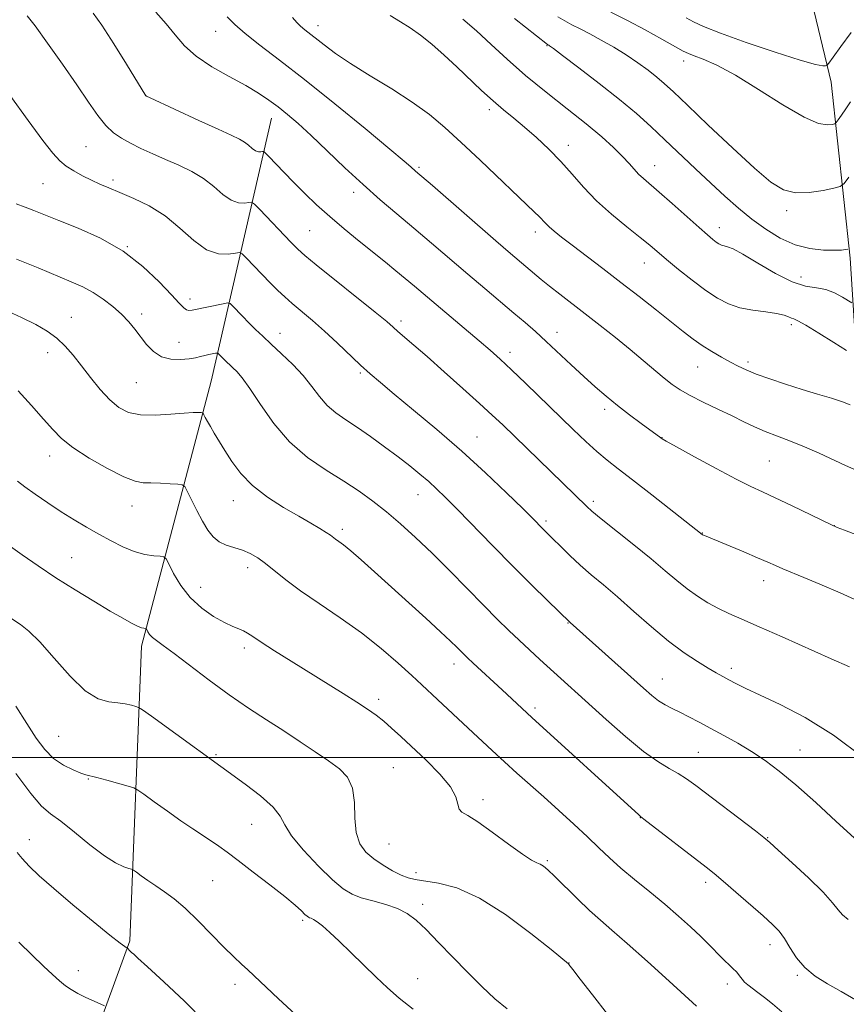
# Model space of a CAD drawing. Extents: x 2137300 to 2140200, y 319800 to 322700.
# Drawn here: x 2139011 to 2139211, y 320940 to 321179 of the extents above; entities that cross this region are included whole.
import ezdxf

# ---------------------------------------------------------------- set-up
doc = ezdxf.new("R2010")
doc.units = 0
doc.header["$MEASUREMENT"] = 0
for name, color, linetype, lineweight in [('DTM HARD BREAKLINE', 7, 'Continuous', 0), ('DTM SPOT ELEVATION', 2, 'Continuous', 13), ('GRID LINE', 7, 'Continuous', 0), ('INDEX CONTOUR', 41, 'Continuous', 13), ('INTERMEDIATE CONTOUR', 44, 'Continuous', 0)]:
    doc.layers.add(name, color=color, linetype=linetype, lineweight=lineweight)

msp = doc.modelspace()

# ---------------------------------------------------------------- linework, layer by layer
at = {"layer": 'DTM HARD BREAKLINE'}
for points in [[(2139014.96, 321499.24, 1104.94), (2139040.79, 321464.56, 1103.18), (2139068.79, 321425.85, 1101.7), (2139095.68, 321387.74, 1100.4), (2139123.75, 321351.87, 1099.49), (2139144.44, 321315.61, 1096.6), (2139164.47, 321275.97, 1090.19), (2139184.98, 321232.33, 1080.31), (2139200.45, 321191.66, 1072.03), (2139207.15, 321163.69, 1067.32), (2139211.78, 321121.01, 1061.7), (2139214.24, 321081.79, 1055.63), (2139223.51, 321042.97, 1051.09), (2139232.33, 320985.43, 1046.04), (2139244.67, 320932.92, 1041.16), (2139266.77, 320884.71, 1035.77)], [(2139071.55, 321155.03, 1051.32), (2139056.94, 321091.25, 1040.88), (2139040.06, 321026.96, 1033.51), (2139037.19, 320955.52, 1026.24), (2139017.12, 320900.39, 1018.47)]]:
    msp.add_polyline3d(points, dxfattribs=at)
at = {"layer": 'DTM SPOT ELEVATION'}
for p in [(2139082.83, 321177.43, 1056.58), (2139058.02, 321176.04, 1053.26), (2139138.25, 321172.56, 1061.91), (2139171.43, 321168.85, 1065.45), (2139041.2, 321160.4, 1050.01), (2139124.34, 321157.08, 1057.6), (2139026.57, 321148.06, 1046.98), (2139143.43, 321148.4, 1058.55), (2139107.31, 321143.07, 1054.23), (2139164.4, 321143.46, 1060.72), (2139016.15, 321139.13, 1045.09), (2139033.12, 321140.01, 1046.38), (2139091.44, 321136.98, 1051.53), (2139196.35, 321132.54, 1063.62), (2139080.79, 321127.74, 1049), (2139135.48, 321127.42, 1055.5), (2139180.06, 321128.43, 1060.59), (2139036.61, 321123.8, 1044), (2139161.89, 321119.86, 1057.26), (2139199.81, 321116.44, 1060.83), (2139051.77, 321111.16, 1044.48), (2139040.12, 321107.47, 1042.42), (2139023.07, 321106.73, 1040.75), (2139102.9, 321105.79, 1048.39), (2139197.49, 321104.93, 1057.64), (2139073.63, 321102.82, 1044.66), (2139140.71, 321103.03, 1052.63), (2139049.15, 321100.6, 1042.82), (2139017.33, 321098.12, 1039.38), (2139129.31, 321098.23, 1050.49), (2139187, 321095.89, 1056.36), (2139093.08, 321093.17, 1045.78), (2139174.81, 321094.65, 1055.18), (2139038.79, 321090.87, 1041.09), (2139152.27, 321084.38, 1051.59), (2139121.31, 321077.7, 1046.84), (2139166.13, 321077.55, 1052.04), (2139017.83, 321073.09, 1037.4), (2139192.12, 321071.87, 1052.99), (2139062.27, 321062.27, 1039.3), (2139107.04, 321063.69, 1043.24), (2139149.48, 321062.12, 1048.36), (2139037.76, 321060.92, 1037.32), (2139138.08, 321057.31, 1046.32), (2139088.69, 321055.3, 1040.38), (2139207.9, 321056.18, 1052.02), (2139175.92, 321054.41, 1050.05), (2139023.1, 321048.4, 1034.91), (2139065.76, 321046.01, 1037.5), (2139190.81, 321042.82, 1049.39), (2139054.35, 321041.25, 1036.74), (2139143.37, 321032.62, 1043.93), (2139064.97, 321026.53, 1035.58), (2139115.79, 321022.6, 1039.43), (2139182.96, 321021.62, 1046.44), (2139166.2, 321019, 1044.81), (2139097.54, 321014.04, 1036.44), (2139135.4, 321011.94, 1040.36), (2139019.99, 321005.12, 1031.1), (2139058.06, 321000.64, 1032.2), (2139174.99, 321001.21, 1042.96), (2139199.61, 321001.79, 1044.9), (2139101.08, 320997.54, 1034.95), (2139027.17, 320994.78, 1029.9), (2139122.79, 320989.75, 1036.37), (2139160.91, 320985.36, 1039.96), (2139066.7, 320983.74, 1031.14), (2139191.77, 320980.51, 1042.07), (2139012.88, 320980.03, 1026.63), (2139100.03, 320979, 1035.07), (2139138.33, 320974.96, 1036.21), (2139106.56, 320972, 1034.49), (2139057.28, 320970.1, 1029.03), (2139176.7, 320969.69, 1039.57), (2139108.19, 320964.35, 1032.48), (2139079.07, 320960.45, 1029.73), (2139192.34, 320954.56, 1039.43), (2139143.61, 320950.16, 1034.03), (2139024.77, 320948.25, 1024.69), (2139198.93, 320947.15, 1039.81), (2139062.68, 320944.97, 1027.54), (2139106.98, 320946.36, 1030.67), (2139181.95, 320945.05, 1037.47)]:
    msp.add_point(p, dxfattribs=at)
at = {"layer": 'GRID LINE', "flags": 128}
msp.add_lwpolyline([(2140000, 321000), (2137500, 321000)], dxfattribs=at)
at = {"layer": 'INDEX CONTOUR', "flags": 128}
for points, elevation in [([(2139028.326, 321180.455), (2139030.423, 321177.506), (2139033.3, 321173.06), (2139036.391, 321168.106), (2139041.111, 321160.428), (2139041.272, 321160.317), (2139042.159, 321159.892), (2139053.907, 321154.449), (2139058.592, 321152.301), (2139061.798, 321150.85), (2139063.754, 321149.925), (2139065.002, 321149.195), (2139066.001, 321148.413), (2139066.87, 321147.661), (2139067.647, 321147.103), (2139068.352, 321146.855), (2139068.947, 321146.832), (2139069.374, 321146.899), (2139069.649, 321146.9), (2139070.041, 321146.595), (2139070.887, 321145.722), (2139074.538, 321141.913), (2139076.989, 321139.395), (2139079.615, 321136.758), (2139082.465, 321134.018), (2139085.638, 321131.142), (2139089.166, 321128.139), (2139092.796, 321125.169), (2139099.139, 321120.072), (2139101.675, 321118.013), (2139103.961, 321116.123), (2139106.165, 321114.258), (2139111.396, 321109.802), (2139121.851, 321101.023), (2139124.512, 321098.738), (2139126.916, 321096.584), (2139129.666, 321094.006), (2139133.189, 321090.624), (2139144.654, 321079.491), (2139147.724, 321076.57), (2139150.4, 321074.138), (2139152.829, 321072.095), (2139155.511, 321069.988), (2139159.025, 321067.273), (2139163.666, 321063.655), (2139175.897, 321054.034), (2139175.996, 321053.98), (2139176.482, 321053.766), (2139185.945, 321049.835), (2139189.325, 321048.403), (2139191.798, 321047.323), (2139193.662, 321046.491), (2139195.445, 321045.715), (2139200.527, 321043.625), (2139204.396, 321042.008), (2139209.295, 321039.896), (2139214.465, 321037.553)], 1050), ([(2139117.905, 321179.001), (2139121.186, 321176.147), (2139124.74, 321172.887), (2139128.656, 321169.273), (2139133.088, 321165.379), (2139138.069, 321161.304), (2139143.159, 321157.287), (2139147.797, 321153.598), (2139151.542, 321150.455), (2139154.422, 321147.85), (2139156.582, 321145.724), (2139158.18, 321144.007), (2139159.414, 321142.611), (2139160.494, 321141.44), (2139161.65, 321140.35), (2139165.46, 321137.059), (2139168.604, 321134.287), (2139175.121, 321128.491), (2139177.207, 321126.666), (2139178.488, 321125.591), (2139179.302, 321124.965), (2139179.952, 321124.529), (2139180.556, 321124.219), (2139181.191, 321124.007), (2139181.997, 321123.809), (2139183.362, 321123.288), (2139185.736, 321122.043), (2139189.359, 321119.871), (2139193.619, 321117.36), (2139197.695, 321115.299), (2139200.956, 321114.24), (2139203.548, 321113.817), (2139205.81, 321113.43), (2139207.984, 321112.635), (2139209.916, 321111.621), (2139212.165, 321110.248)], 1060), ([(2139006.756, 321108.593), (2139010.981, 321106.671), (2139014.444, 321104.952), (2139017.223, 321103.333), (2139019.524, 321101.636), (2139021.55, 321099.708), (2139023.482, 321097.487), (2139025.495, 321094.933), (2139027.711, 321092.075), (2139030.038, 321089.208), (2139032.333, 321086.696), (2139034.533, 321084.832), (2139036.904, 321083.631), (2139039.794, 321083.036), (2139043.379, 321082.958), (2139047.136, 321083.184), (2139050.369, 321083.466), (2139052.548, 321083.609), (2139053.814, 321083.632), (2139054.47, 321083.603), (2139054.799, 321083.564), (2139054.98, 321083.429), (2139055.169, 321083.082), (2139055.498, 321082.428), (2139056.012, 321081.461), (2139056.732, 321080.195), (2139057.677, 321078.633), (2139060.27, 321074.444), (2139061.962, 321071.755), (2139064.115, 321068.832), (2139066.949, 321065.882), (2139070.551, 321063.097), (2139074.474, 321060.587), (2139078.14, 321058.449), (2139081.081, 321056.75), (2139083.275, 321055.456), (2139084.811, 321054.512), (2139085.804, 321053.849), (2139087.076, 321052.914), (2139087.845, 321052.377), (2139089.001, 321051.518), (2139090.753, 321050.087), (2139093.261, 321047.895), (2139096.491, 321044.992), (2139108.944, 321033.715), (2139112.515, 321030.447), (2139114.94, 321028.169), (2139116.436, 321026.709), (2139118.152, 321024.982), (2139119.065, 321024.107), (2139120.429, 321022.836), (2139127.464, 321016.345), (2139134.608, 321009.659), (2139160.545, 320986.023), (2139160.975, 320985.657), (2139161.787, 320985.024), (2139176.861, 320973.4), (2139178.779, 320971.867), (2139180.978, 320970.009), (2139184.042, 320967.349), (2139190.643, 320961.535), (2139192.916, 320959.484), (2139194.513, 320957.84), (2139195.81, 320956.097), (2139197.147, 320953.889), (2139198.73, 320951.414), (2139200.733, 320949.011), (2139203.274, 320946.93), (2139206.259, 320945.064), (2139209.536, 320943.22), (2139212.998, 320941.226)], 1040), ([(2139009.616, 321012.418), (2139012.26, 321008.18), (2139014.527, 321004.658), (2139016.599, 321001.875), (2139018.747, 320999.721), (2139021.122, 320998.095), (2139023.449, 320996.936), (2139025.342, 320996.197), (2139026.588, 320995.796), (2139029.226, 320995.133), (2139031.677, 320994.464), (2139036.816, 320993.001), (2139038.196, 320992.574), (2139039.182, 320992.069), (2139040.621, 320991.054), (2139043.117, 320989.246), (2139046.311, 320986.955), (2139049.603, 320984.642), (2139052.502, 320982.675), (2139057.007, 320979.689), (2139058.799, 320978.442), (2139060.771, 320976.99), (2139063.444, 320974.973), (2139067.112, 320972.185), (2139071.163, 320969.07), (2139074.758, 320966.233), (2139077.25, 320964.148), (2139078.77, 320962.771), (2139079.642, 320961.928), (2139080.157, 320961.454), (2139080.484, 320961.22), (2139080.763, 320961.107), (2139081.126, 320960.989), (2139081.691, 320960.718), (2139082.572, 320960.14), (2139083.87, 320959.114), (2139085.651, 320957.562), (2139087.963, 320955.418), (2139090.795, 320952.688), (2139096.914, 320946.717), (2139099.682, 320944.094), (2139102.508, 320941.607), (2139105.844, 320938.955)], 1030)]:
    msp.add_lwpolyline(points, dxfattribs=dict(at, elevation=elevation))
at = {"layer": 'INTERMEDIATE CONTOUR', "flags": 128}
for points, elevation in [([(2139012.321, 321179.849), (2139014.252, 321177.361), (2139017.283, 321173.203), (2139020.905, 321168.1), (2139024.405, 321163.056), (2139027.23, 321158.888), (2139029.474, 321155.658), (2139031.393, 321153.237), (2139033.232, 321151.476), (2139035.164, 321150.13), (2139037.354, 321148.931), (2139039.917, 321147.666), (2139042.796, 321146.325), (2139045.887, 321144.953), (2139049.075, 321143.565), (2139052.198, 321142.072), (2139055.081, 321140.356), (2139057.593, 321138.388), (2139059.78, 321136.496), (2139061.734, 321135.093), (2139063.506, 321134.469), (2139065.001, 321134.411), (2139066.077, 321134.579), (2139066.727, 321134.627), (2139067.414, 321134.173), (2139068.729, 321132.831), (2139076.243, 321124.955), (2139077.925, 321123.242), (2139079.61, 321121.723), (2139082.376, 321119.453), (2139096.656, 321107.97), (2139099.455, 321105.67), (2139101.006, 321104.343), (2139102.184, 321103.303), (2139106.033, 321099.967), (2139109.235, 321097.171), (2139113.407, 321093.489), (2139117.917, 321089.474), (2139121.969, 321085.825), (2139125.022, 321083.015), (2139127.569, 321080.596), (2139147.908, 321060.834), (2139149.177, 321059.711), (2139151.403, 321057.879), (2139159.321, 321051.546), (2139163.528, 321048.121), (2139166.947, 321045.236), (2139169.73, 321042.867), (2139172.234, 321040.855), (2139174.748, 321039.067), (2139177.292, 321037.479), (2139179.817, 321036.091), (2139182.38, 321034.849), (2139185.464, 321033.482), (2139189.658, 321031.658), (2139195.268, 321029.192), (2139207.176, 321023.919), (2139211.565, 321021.941)], 1048), ([(2139043.497, 321180.677), (2139046.024, 321177.874), (2139048.199, 321175.163), (2139050.426, 321172.552), (2139053.266, 321169.993), (2139057.069, 321167.473), (2139061.32, 321165.076), (2139065.29, 321162.913), (2139068.429, 321161.051), (2139070.92, 321159.373), (2139073.124, 321157.722), (2139075.388, 321155.916), (2139077.977, 321153.705), (2139081.139, 321150.818), (2139085.019, 321147.113), (2139089.341, 321142.966), (2139093.724, 321138.873), (2139097.883, 321135.2), (2139101.919, 321131.793), (2139106.025, 321128.36), (2139110.337, 321124.687), (2139119.094, 321117.159), (2139123.215, 321113.665), (2139130.246, 321107.75), (2139132.983, 321105.412), (2139135.464, 321103.226), (2139138.05, 321100.871), (2139144.126, 321095.183), (2139147.175, 321092.351), (2139149.949, 321089.848), (2139152.591, 321087.576), (2139155.331, 321085.35), (2139158.284, 321083.068), (2139161.12, 321080.942), (2139165.837, 321077.462), (2139166.165, 321077.24), (2139167.182, 321076.653), (2139169.654, 321075.286), (2139173.998, 321072.909), (2139179.256, 321070.066), (2139184.124, 321067.488), (2139187.678, 321065.696), (2139190.506, 321064.359), (2139193.579, 321062.932), (2139197.54, 321061.046), (2139207.238, 321056.363), (2139208.624, 321055.76), (2139210.394, 321055.069), (2139219.416, 321051.61)], 1052), ([(2139060.764, 321179.565), (2139062.625, 321177.701), (2139065.145, 321175.498), (2139068.688, 321172.718), (2139073.438, 321169.095), (2139079.537, 321164.356), (2139086.864, 321158.478), (2139094.235, 321152.449), (2139100.198, 321147.509), (2139103.704, 321144.565), (2139105.293, 321143.194), (2139106.461, 321142.15), (2139110.518, 321138.636), (2139125.866, 321125.285), (2139129.467, 321122.185), (2139136.89, 321115.879), (2139138.91, 321114.23), (2139141.362, 321112.303), (2139147.525, 321107.54), (2139151.135, 321104.724), (2139154.851, 321101.781), (2139158.417, 321098.899), (2139161.613, 321096.246), (2139166.697, 321091.975), (2139168.627, 321090.448), (2139170.557, 321089.128), (2139172.955, 321087.758), (2139176.123, 321086.152), (2139179.689, 321084.433), (2139183.114, 321082.798), (2139186.005, 321081.398), (2139188.573, 321080.182), (2139191.177, 321079.053), (2139194.098, 321077.917), (2139197.312, 321076.699), (2139200.716, 321075.326), (2139204.192, 321073.77), (2139210.61, 321070.737), (2139213.175, 321069.601)], 1054), ([(2139076.588, 321179.423), (2139077.66, 321178.218), (2139078.594, 321177.296), (2139079.581, 321176.453), (2139084.29, 321172.742), (2139087.014, 321170.711), (2139090.712, 321168.211), (2139095.468, 321165.264), (2139100.699, 321162.076), (2139105.653, 321158.899), (2139109.805, 321155.881), (2139113.549, 321152.746), (2139117.507, 321149.117), (2139122.072, 321144.8), (2139135.264, 321132.228), (2139136.368, 321131.146), (2139137.907, 321129.513), (2139138.795, 321128.66), (2139140.041, 321127.601), (2139141.841, 321126.178), (2139144.385, 321124.221), (2139151.819, 321118.537), (2139156.201, 321115.163), (2139160.631, 321111.718), (2139164.809, 321108.438), (2139171.31, 321103.276), (2139173.683, 321101.44), (2139175.903, 321099.863), (2139178.231, 321098.391), (2139180.565, 321097.037), (2139182.713, 321095.857), (2139184.589, 321094.871), (2139186.53, 321093.957), (2139188.984, 321092.957), (2139192.255, 321091.762), (2139196.084, 321090.46), (2139200.073, 321089.187), (2139203.853, 321088.054), (2139207.184, 321087.071), (2139209.858, 321086.219), (2139211.732, 321085.488)], 1056), ([(2139100.308, 321179.891), (2139102.81, 321178.381), (2139105.16, 321176.887), (2139107.614, 321175.13), (2139110.365, 321172.903), (2139113.349, 321170.291), (2139116.434, 321167.448), (2139122.459, 321161.721), (2139125.23, 321159.175), (2139127.779, 321156.992), (2139130.256, 321154.963), (2139132.856, 321152.806), (2139135.712, 321150.301), (2139138.695, 321147.495), (2139141.616, 321144.499), (2139144.364, 321141.405), (2139147.156, 321138.236), (2139150.291, 321134.989), (2139153.921, 321131.714), (2139157.623, 321128.65), (2139160.828, 321126.083), (2139163.17, 321124.169), (2139167.281, 321120.704), (2139170.172, 321118.317), (2139173.484, 321115.672), (2139176.737, 321113.217), (2139179.588, 321111.31), (2139182.237, 321109.943), (2139185.024, 321109.013), (2139188.152, 321108.415), (2139191.277, 321108.01), (2139193.919, 321107.653), (2139195.723, 321107.243), (2139196.833, 321106.83), (2139197.521, 321106.512), (2139198.102, 321106.297), (2139199.081, 321105.861), (2139201.01, 321104.793), (2139204.176, 321102.866), (2139207.805, 321100.586), (2139210.859, 321098.645)], 1058), ([(2139130.387, 321179.131), (2139138.437, 321172.819), (2139138.698, 321172.684), (2139138.928, 321172.536), (2139139.837, 321171.873), (2139142.078, 321170.199), (2139146.032, 321167.215), (2139150.961, 321163.429), (2139155.853, 321159.548), (2139159.941, 321156.113), (2139163.451, 321152.962), (2139166.857, 321149.765), (2139174.305, 321142.684), (2139177.993, 321139.206), (2139181.407, 321136.049), (2139184.653, 321133.186), (2139187.904, 321130.534), (2139191.293, 321128.057), (2139194.809, 321125.917), (2139198.408, 321124.32), (2139201.989, 321123.405), (2139205.265, 321123.022), (2139207.895, 321122.954), (2139209.64, 321123.01), (2139210.65, 321123.111), (2139211.172, 321123.209)], 1062), ([(2139140.915, 321179.607), (2139142.593, 321178.582), (2139144.328, 321177.653), (2139146.304, 321176.652), (2139148.648, 321175.446), (2139151.424, 321173.94), (2139154.448, 321172.201), (2139157.469, 321170.331), (2139160.274, 321168.433), (2139162.767, 321166.605), (2139164.883, 321164.941), (2139166.705, 321163.398), (2139168.905, 321161.379), (2139172.304, 321158.15), (2139177.376, 321153.31), (2139183.216, 321147.789), (2139188.573, 321142.854), (2139192.537, 321139.499), (2139195.571, 321137.638), (2139198.483, 321136.919), (2139201.829, 321136.984), (2139205.167, 321137.473), (2139207.814, 321138.021), (2139209.329, 321138.425), (2139210.269, 321139.123), (2139211.44, 321140.714)], 1064), ([(2139153.766, 321180.705), (2139157.771, 321178.673), (2139162.073, 321176.38), (2139166.149, 321174.135), (2139171.304, 321171.255), (2139172.56, 321170.64), (2139173.945, 321170.104), (2139176.158, 321169.277), (2139179.442, 321167.821), (2139183.928, 321165.41), (2139189.545, 321161.942), (2139195.44, 321158.207), (2139200.56, 321155.218), (2139204.102, 321153.716), (2139206.245, 321153.347), (2139207.414, 321153.484), (2139208.017, 321153.645), (2139208.39, 321153.922), (2139208.855, 321154.555), (2139209.652, 321155.707), (2139210.698, 321157.249), (2139211.829, 321158.977)], 1066), ([(2139172.018, 321179.287), (2139173.764, 321178.343), (2139176.237, 321177.213), (2139180.35, 321175.602), (2139186.574, 321173.368), (2139193.582, 321170.976), (2139199.608, 321169.038), (2139203.314, 321168.006), (2139205.094, 321167.675), (2139205.775, 321167.679), (2139206.115, 321167.788), (2139206.595, 321168.325), (2139207.624, 321169.748), (2139209.493, 321172.355), (2139212.007, 321175.794)], 1068), ([(2139003.583, 321166.691), (2139012.571, 321154.426), (2139016.136, 321149.619), (2139018.569, 321146.489), (2139020.268, 321144.623), (2139021.817, 321143.369), (2139023.669, 321142.194), (2139025.758, 321141.041), (2139027.888, 321139.976), (2139029.947, 321139.024), (2139032.158, 321138.07), (2139034.831, 321136.962), (2139038.165, 321135.55), (2139041.917, 321133.699), (2139045.745, 321131.277), (2139049.358, 321128.293), (2139052.712, 321125.322), (2139055.821, 321123.083), (2139058.661, 321122.083), (2139061.055, 321121.99), (2139062.782, 321122.259), (2139063.763, 321122.398), (2139064.445, 321122.111), (2139065.417, 321121.151), (2139069.204, 321117.188), (2139071.31, 321115.013), (2139073.095, 321113.217), (2139074.748, 321111.648), (2139076.581, 321110.034), (2139081.476, 321105.929), (2139084.388, 321103.383), (2139087.442, 321100.553), (2139093.119, 321095.13), (2139095.438, 321093.005), (2139097.925, 321090.862), (2139101.274, 321088.085), (2139105.965, 321084.222), (2139111.613, 321079.492), (2139117.619, 321074.276), (2139123.408, 321068.987), (2139128.492, 321064.154), (2139132.408, 321060.337), (2139139.737, 321053.02), (2139141.553, 321051.186), (2139143.817, 321048.96), (2139146.345, 321046.602), (2139149.015, 321044.286), (2139151.956, 321041.813), (2139155.358, 321038.901), (2139159.321, 321035.393), (2139163.57, 321031.654), (2139167.742, 321028.178), (2139171.513, 321025.362), (2139174.747, 321023.208), (2139177.352, 321021.622), (2139179.3, 321020.491), (2139180.851, 321019.63), (2139182.327, 321018.837), (2139184.068, 321017.919), (2139186.47, 321016.714), (2139189.947, 321015.072), (2139194.79, 321012.82), (2139200.816, 321009.684), (2139207.722, 321005.377), (2139215.077, 320999.862)], 1046), ([(2139009.689, 321134.221), (2139011.827, 321133.451), (2139013.983, 321132.632), (2139020.023, 321130.217), (2139024.723, 321128.326), (2139030.138, 321125.857), (2139035.564, 321122.749), (2139040.384, 321119.058), (2139044.35, 321115.32), (2139047.307, 321112.185), (2139049.186, 321110.143), (2139050.27, 321109.036), (2139050.927, 321108.539), (2139051.515, 321108.376), (2139052.339, 321108.458), (2139059.832, 321110.01), (2139060.899, 321110.19), (2139061.489, 321110.051), (2139062.106, 321109.471), (2139064.525, 321106.948), (2139066.073, 321105.366), (2139067.661, 321103.785), (2139069.406, 321102.103), (2139071.487, 321100.157), (2139073.995, 321097.837), (2139076.676, 321095.251), (2139079.19, 321092.562), (2139081.295, 321089.926), (2139083.15, 321087.47), (2139085.009, 321085.315), (2139087.098, 321083.513), (2139089.517, 321081.836), (2139092.335, 321079.99), (2139095.559, 321077.769), (2139098.946, 321075.325), (2139102.19, 321072.896), (2139105.044, 321070.679), (2139107.506, 321068.682), (2139109.628, 321066.87), (2139111.545, 321065.129), (2139113.689, 321063.044), (2139116.571, 321060.122), (2139125.192, 321051.254), (2139130.035, 321046.325), (2139134.552, 321041.812), (2139138.37, 321038.056), (2139143.937, 321032.683), (2139161.641, 321016.752), (2139163.677, 321014.992), (2139165.318, 321013.742), (2139166.91, 321012.754), (2139168.599, 321011.862), (2139170.48, 321010.922), (2139172.639, 321009.813), (2139175.119, 321008.506), (2139177.954, 321006.994), (2139181.138, 321005.282), (2139184.511, 321003.404), (2139187.874, 321001.403), (2139191.125, 320999.257), (2139194.568, 320996.68), (2139198.597, 320993.321), (2139203.409, 320989.028), (2139208.385, 320984.453), (2139212.698, 320980.446)], 1044), ([(2139009.768, 321120.804), (2139015.011, 321118.667), (2139023.008, 321115.338), (2139025.836, 321114.085), (2139028.337, 321112.755), (2139030.79, 321111.137), (2139033.134, 321109.315), (2139035.218, 321107.443), (2139036.943, 321105.638), (2139038.421, 321103.861), (2139041.269, 321100.132), (2139042.912, 321098.401), (2139044.85, 321097.138), (2139047.122, 321096.55), (2139049.468, 321096.477), (2139051.557, 321096.671), (2139053.145, 321096.919), (2139054.35, 321097.172), (2139055.379, 321097.42), (2139056.385, 321097.649), (2139057.978, 321097.984), (2139058.361, 321098.049), (2139058.573, 321097.999), (2139058.794, 321097.791), (2139060.219, 321096.317), (2139060.788, 321095.75), (2139061.415, 321095.147), (2139062.162, 321094.448), (2139063.113, 321093.529), (2139064.431, 321092.007), (2139066.299, 321089.43), (2139068.858, 321085.555), (2139072.092, 321080.974), (2139075.94, 321076.488), (2139080.285, 321072.727), (2139084.784, 321069.631), (2139089.037, 321066.974), (2139092.756, 321064.531), (2139096.108, 321062.112), (2139099.372, 321059.531), (2139102.792, 321056.622), (2139106.466, 321053.294), (2139110.457, 321049.478), (2139114.753, 321045.192), (2139122.974, 321036.805), (2139126.249, 321033.514), (2139129.025, 321030.794), (2139131.555, 321028.38), (2139134.053, 321026.045), (2139136.563, 321023.736), (2139152.586, 321009.201), (2139157.281, 321005.046), (2139161.629, 321001.453), (2139165.124, 320998.959), (2139167.862, 320997.31), (2139170.091, 320996.058), (2139172.098, 320994.779), (2139174.334, 320993.16), (2139188.775, 320982.156), (2139190.826, 320980.571), (2139192.298, 320979.339), (2139194.33, 320977.514), (2139197.689, 320974.457), (2139201.671, 320970.75), (2139205.201, 320967.281), (2139207.483, 320964.74), (2139208.843, 320963.013), (2139209.881, 320961.793), (2139211.233, 320960.717)], 1042), ([(2139010.178, 321088.855), (2139013.412, 321085.324), (2139016.317, 321082.044), (2139018.543, 321079.485), (2139020.65, 321077.351), (2139023.428, 321075.155), (2139027.374, 321072.578), (2139031.804, 321070.007), (2139035.741, 321067.997), (2139038.484, 321066.943), (2139040.451, 321066.597), (2139042.331, 321066.55), (2139044.611, 321066.473), (2139046.963, 321066.344), (2139048.857, 321066.225), (2139049.933, 321066.096), (2139050.525, 321065.654), (2139051.143, 321064.517), (2139052.168, 321062.46), (2139053.486, 321059.864), (2139054.857, 321057.265), (2139056.113, 321055.103), (2139057.371, 321053.437), (2139058.82, 321052.23), (2139060.589, 321051.416), (2139064.525, 321050.221), (2139066.376, 321049.445), (2139068.191, 321048.398), (2139070.114, 321047.009), (2139075.037, 321043.007), (2139078.582, 321040.356), (2139083.096, 321037.274), (2139088.193, 321033.844), (2139093.356, 321030.174), (2139098.121, 321026.409), (2139102.251, 321022.849), (2139105.563, 321019.834), (2139107.986, 321017.576), (2139111.75, 321014.026), (2139119.214, 321007.067), (2139124.999, 321001.646), (2139127.982, 320998.903), (2139131.013, 320996.187), (2139137.552, 320990.397), (2139141.187, 320987.126), (2139144.818, 320983.804), (2139148.115, 320980.722), (2139150.879, 320978.074), (2139153.426, 320975.655), (2139156.2, 320973.164), (2139159.515, 320970.377), (2139163.164, 320967.392), (2139166.807, 320964.383), (2139170.154, 320961.509), (2139173.094, 320958.868), (2139175.567, 320956.538), (2139177.547, 320954.57), (2139180.604, 320951.441), (2139183.228, 320948.92), (2139184.243, 320947.88), (2139184.965, 320946.999), (2139185.538, 320946.232), (2139186.156, 320945.523), (2139186.983, 320944.807), (2139189.381, 320943.013), (2139190.974, 320941.764), (2139192.884, 320940.206), (2139195.172, 320938.296)], 1038), ([(2139009.968, 321067.003), (2139011.789, 321065.6), (2139014.29, 321063.8), (2139017.33, 321061.697), (2139020.561, 321059.56), (2139023.703, 321057.598), (2139026.737, 321055.802), (2139029.712, 321054.102), (2139032.657, 321052.466), (2139035.534, 321051.011), (2139038.287, 321049.893), (2139040.834, 321049.218), (2139042.995, 321048.889), (2139044.562, 321048.76), (2139045.44, 321048.638), (2139045.981, 321048.155), (2139046.649, 321046.897), (2139047.826, 321044.612), (2139049.572, 321041.705), (2139051.865, 321038.741), (2139054.622, 321036.195), (2139057.507, 321034.176), (2139060.12, 321032.701), (2139062.153, 321031.749), (2139063.662, 321031.145), (2139064.79, 321030.679), (2139065.746, 321030.134), (2139066.987, 321029.285), (2139069.034, 321027.902), (2139072.236, 321025.841), (2139076.277, 321023.301), (2139088.879, 321015.46), (2139092.206, 321013.366), (2139094.795, 321011.687), (2139096.865, 321010.241), (2139098.719, 321008.789), (2139100.647, 321007.101), (2139102.881, 321005.027), (2139108.976, 320999.286), (2139112.309, 320995.945), (2139114.895, 320992.87), (2139116.222, 320990.435), (2139116.705, 320988.657), (2139116.996, 320987.466), (2139117.682, 320986.706), (2139119.098, 320985.876), (2139121.524, 320984.386), (2139125.041, 320981.887), (2139128.945, 320978.979), (2139132.339, 320976.502), (2139134.553, 320975.074), (2139135.829, 320974.435), (2139136.637, 320974.103), (2139137.421, 320973.634), (2139138.514, 320972.718), (2139140.224, 320971.083), (2139145.68, 320965.666), (2139148.607, 320962.848), (2139151.228, 320960.482), (2139154.037, 320958.059), (2139157.72, 320954.859), (2139162.641, 320950.476), (2139167.868, 320945.759), (2139174.547, 320939.675)], 1036), ([(2139004.853, 321053.532), (2139011.102, 321049.102), (2139014.967, 321046.423), (2139019.285, 321043.552), (2139023.94, 321040.613), (2139028.508, 321037.836), (2139032.487, 321035.48), (2139035.493, 321033.738), (2139037.615, 321032.561), (2139039.061, 321031.835), (2139040.02, 321031.447), (2139040.613, 321031.289), (2139041.119, 321031.226), (2139041.225, 321031.131), (2139041.599, 321030.427), (2139042.018, 321029.809), (2139042.675, 321029.101), (2139043.678, 321028.301), (2139045.326, 321027.112), (2139047.966, 321025.165), (2139056.42, 321018.722), (2139061.289, 321015.15), (2139065.956, 321011.944), (2139070.36, 321009.074), (2139074.54, 321006.392), (2139078.505, 321003.795), (2139082.156, 321001.344), (2139085.367, 320999.145), (2139088.014, 320997.208), (2139089.992, 320995.164), (2139091.201, 320992.55), (2139091.643, 320989.091), (2139091.742, 320985.271), (2139092.027, 320981.757), (2139092.916, 320979.059), (2139094.394, 320977.033), (2139096.334, 320975.372), (2139098.584, 320973.842), (2139100.885, 320972.492), (2139102.951, 320971.444), (2139104.639, 320970.767), (2139106.361, 320970.346), (2139112.026, 320969.506), (2139116.472, 320968.327), (2139121.961, 320965.877), (2139128.262, 320961.875), (2139134.41, 320957.289), (2139139.261, 320953.399), (2139143.49, 320949.911), (2139143.586, 320949.798), (2139144.562, 320948.521), (2139146.315, 320946.252), (2139149.321, 320942.386), (2139152.952, 320937.761)], 1034), ([(2139007.451, 321034.406), (2139010.698, 321032.252), (2139012.717, 321030.637), (2139015.392, 321027.983), (2139018.864, 321024.052), (2139022.727, 321019.723), (2139026.433, 321016.153), (2139029.553, 321014.193), (2139032.117, 321013.453), (2139034.27, 321013.233), (2139036.119, 321012.97), (2139037.614, 321012.639), (2139038.665, 321012.351), (2139039.338, 321012.11), (2139040.318, 321011.488), (2139042.447, 321009.956), (2139065.166, 320993.498), (2139068.865, 320990.648), (2139071.921, 320987.929), (2139073.642, 320985.726), (2139074.769, 320983.622), (2139076.402, 320981), (2139079.309, 320977.483), (2139082.925, 320973.654), (2139086.349, 320970.334), (2139088.939, 320968.136), (2139091.052, 320966.829), (2139093.301, 320965.973), (2139096.116, 320965.188), (2139099.202, 320964.344), (2139102.08, 320963.369), (2139104.43, 320962.167), (2139106.574, 320960.533), (2139108.984, 320958.234), (2139112.006, 320955.143), (2139115.459, 320951.559), (2139119.031, 320947.882), (2139122.46, 320944.467), (2139125.678, 320941.483), (2139128.669, 320939.052)], 1032), ([(2139009.624, 320996.098), (2139013.208, 320991.206), (2139015.84, 320988.186), (2139018.008, 320986.334), (2139020.483, 320984.493), (2139023.798, 320981.827), (2139027.536, 320978.777), (2139031.04, 320976.104), (2139033.781, 320974.386), (2139035.725, 320973.484), (2139036.966, 320973.079), (2139037.646, 320972.869), (2139038.12, 320972.629), (2139038.796, 320972.153), (2139039.984, 320971.294), (2139041.616, 320970.135), (2139043.527, 320968.818), (2139045.603, 320967.412), (2139047.929, 320965.704), (2139050.636, 320963.407), (2139053.772, 320960.379), (2139057.027, 320957.046), (2139060.005, 320953.975), (2139062.405, 320951.606), (2139064.281, 320949.842), (2139065.782, 320948.465), (2139073.27, 320941.424), (2139079.434, 320935.69)], 1028), ([(2139009.883, 320976.91), (2139011.097, 320975.44), (2139012.798, 320973.639), (2139015.257, 320971.301), (2139018.773, 320968.187), (2139023.412, 320964.245), (2139028.316, 320960.171), (2139032.396, 320956.851), (2139034.843, 320954.933), (2139035.965, 320954.129), (2139036.353, 320953.913), (2139036.51, 320953.84), (2139036.6, 320953.777), (2139037.261, 320953.026), (2139037.593, 320952.713), (2139038.145, 320952.245), (2139039.179, 320951.322), (2139041.497, 320949.223), (2139045.456, 320945.591), (2139050.422, 320940.88), (2139055.514, 320935.745)], 1026), ([(2139010.298, 320955.224), (2139013.59, 320951.996), (2139016.291, 320949.396), (2139018.448, 320947.366), (2139020.178, 320945.814), (2139021.624, 320944.636), (2139023.018, 320943.677), (2139024.622, 320942.771), (2139026.577, 320941.807), (2139028.566, 320940.888), (2139030.157, 320940.179), (2139031.078, 320939.739)], 1024)]:
    msp.add_lwpolyline(points, dxfattribs=dict(at, elevation=elevation))

doc.saveas('drawing.dxf')
